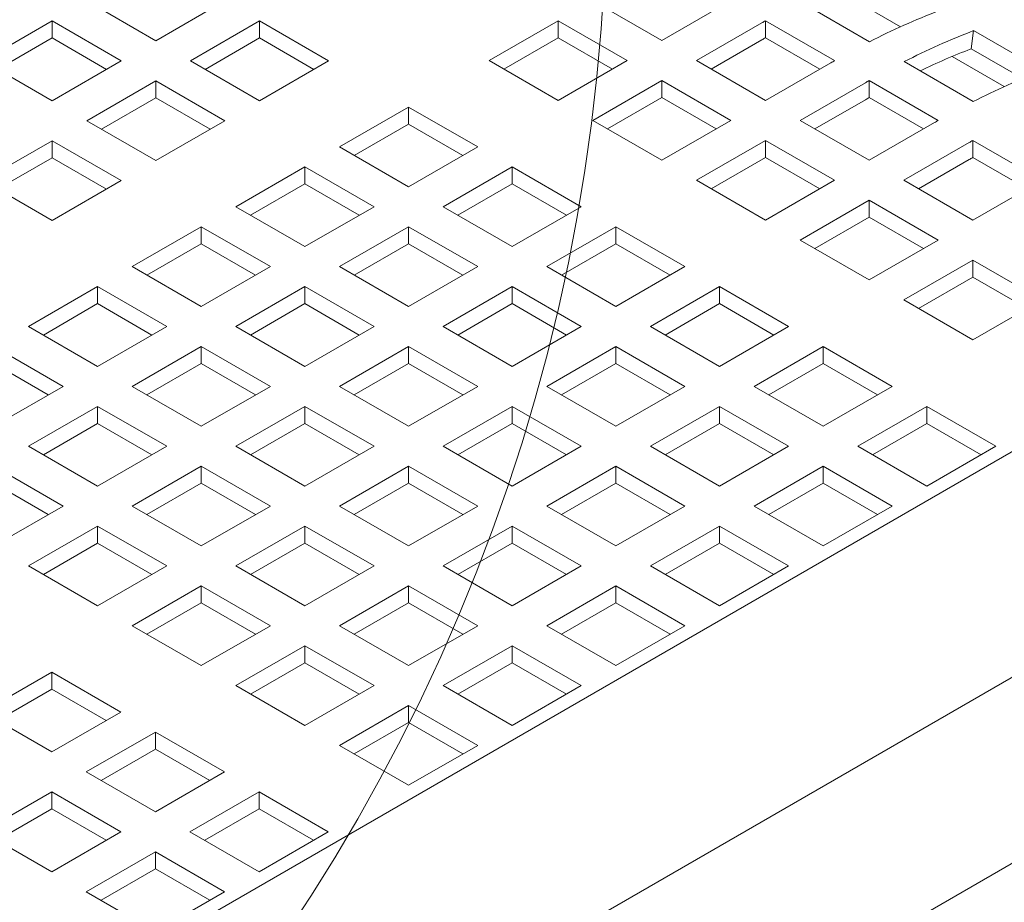
# Model space of a CAD drawing. Units: inches. Extents: x 0.1 to 8.5, y 0.3 to 10.8.
# Drawn here: x 7 to 7.2, y 8.5 to 8.6 of the extents above; entities that cross this region are included whole.
import ezdxf

# ---------------------------------------------------------------- set-up
doc = ezdxf.new("R2010")
doc.units = ezdxf.units.IN
doc.header["$MEASUREMENT"] = 0

msp = doc.modelspace()

# ---------------------------------------------------------------- linework, layer by layer
at = {"color": 7, "linetype": 'Continuous', "lineweight": 0}
for p, q in [((7.404374597536742, 8.663543551280517), (7.050821195660059, 8.459441516811067)), ((7.041856496682959, 8.643346949414166), (7.055114750290413, 8.635693122522868)), ((7.055114750290413, 8.635693122522868), (7.068373003897866, 8.643346949414164)), ((7.139030650180212, 8.643397975964508), (7.152288903787666, 8.635744149073211)), ((7.152288903787666, 8.635744149073211), (7.164818029360816, 8.642977059309768)), ((7.178919790331369, 8.643189859195713), (7.192178043938822, 8.635536032304415)), ((7.188100561666785, 8.644180172248344), (7.198117227402819, 8.638397674202865)), ((7.035209687699923, 8.639509828263678), (7.02195143927786, 8.631856004365845)), ((7.048467941307377, 8.631856001372382), (7.035209687699923, 8.639509828263678)), ((7.035209687699923, 8.636243646133854), (7.035209687699923, 8.639509828263678)), ((7.075019812880902, 8.639509828263678), (7.061761559273449, 8.631856001372382)), ((7.088278056117575, 8.631856007359307), (7.075019812880902, 8.639509828263678)), ((7.075019812880902, 8.636243646133854), (7.075019812880902, 8.639509828263678)), ((7.132383841197176, 8.639560854814022), (7.119125587589722, 8.631907027922725)), ((7.14564209480463, 8.631907027922725), (7.132383841197176, 8.639560854814022)), ((7.132383841197176, 8.636294672684198), (7.132383841197176, 8.639560854814022)), ((7.171464827973072, 8.639139944146205), (7.158935702399921, 8.631907033909648)), ((7.17218571123755, 8.636287476004926), (7.17220218003564, 8.639563117466345)), ((7.185460433643094, 8.631909290575049), (7.17220218003564, 8.639563117466345)), ((7.211678625381274, 8.63416920944084), (7.212142821478555, 8.637659055837442)), ((7.225401075086007, 8.630005228946146), (7.212142821478555, 8.637659055837442)), ((7.035209687699923, 8.636243646133854), (7.024780323512391, 8.630222902343528)), ((7.045639051887457, 8.630222902343528), (7.035209687699923, 8.636243646133854)), ((7.075019812880902, 8.636243646133854), (7.064590448693369, 8.630222902343528)), ((7.085449177068434, 8.630222902343528), (7.075019812880902, 8.636243646133854)), ((7.132383841197176, 8.636294672684198), (7.121954477009644, 8.63027392889387)), ((7.142813205384709, 8.63027392889387), (7.132383841197176, 8.636294672684198)), ((7.171464827973072, 8.635873762016379), (7.161764581449062, 8.63027392889387)), ((7.182612980527593, 8.630267941573177), (7.17218571123755, 8.636287476004926)), ((7.221568802363854, 8.628459731798445), (7.211678625381274, 8.63416920944084)), ((7.02195143927786, 8.631856004365845), (7.035209692885314, 8.624202177474547)), ((7.035209692885314, 8.624202177474547), (7.048467941307377, 8.631856001372382)), ((7.061761559273449, 8.631856001372382), (7.075019802510122, 8.624202180468009)), ((7.069569698532836, 8.426964660433152), (7.423123100409518, 8.631066694902602)), ((7.075019802510122, 8.624202180468009), (7.088278056117575, 8.631856007359307)), ((7.119125587589722, 8.631907027922725), (7.132383841197176, 8.624253201031427)), ((7.132383841197176, 8.624253201031427), (7.14564209480463, 8.631907027922725)), ((7.158935702399921, 8.631907033909648), (7.172193956007375, 8.624253207018352)), ((7.172193956007375, 8.624253207018352), (7.184723081580525, 8.631486117254907)), ((7.198824852921857, 8.63169891115393), (7.212083106529311, 8.624045084262631)), ((7.208005618018603, 8.63268922780807), (7.218022283511571, 8.626906729902908)), ((7.055114750290413, 8.628018880221896), (7.04185650186835, 8.620365056324061)), ((7.068372993527086, 8.620365059317523), (7.055114750290413, 8.628018880221896)), ((7.055114750290413, 8.624752698092072), (7.055114750290413, 8.628018880221896)), ((7.152288893416885, 8.628069912759162), (7.139030639809432, 8.620416085867864)), ((7.165547147024339, 8.620416085867864), (7.152288893416885, 8.628069912759162)), ((7.152288893416885, 8.624803730629337), (7.152288893416885, 8.628069912759162)), ((7.191369890563561, 8.627648996104421), (7.178840764990411, 8.620416085867864)), ((7.19209077382804, 8.624796527963142), (7.192107242626129, 8.628072169424563)), ((7.205365496233582, 8.620418342533265), (7.192107242626129, 8.628072169424563)), ((7.055114750290413, 8.624752698092072), (7.044685386102881, 8.618731954301744)), ((7.065544114477945, 8.618731954301744), (7.055114750290413, 8.624752698092072)), ((7.152288893416885, 8.624803730629337), (7.141859529229353, 8.61878298683901)), ((7.162718267975198, 8.618782980852087), (7.152288893416885, 8.624803730629337)), ((7.191369890563561, 8.624382813974597), (7.181669644039552, 8.618782980852087)), ((7.202518032747303, 8.618776999518317), (7.19209077382804, 8.624796527963142)), ((7.103657631961547, 8.622977567207494), (7.090399378354094, 8.615323740316198)), ((7.116915885568999, 8.615323740316198), (7.103657631961547, 8.622977567207494)), ((7.103657631961547, 8.61971138507767), (7.103657631961547, 8.622977567207494)), ((7.04185650186835, 8.620365056324061), (7.055114745105023, 8.612711235419688)), ((7.055114745105023, 8.612711235419688), (7.068372993527086, 8.620365059317523)), ((7.103657631961547, 8.61971138507767), (7.093228267774013, 8.613690641287342)), ((7.114086996149079, 8.613690641287342), (7.103657631961547, 8.61971138507767)), ((7.139030639809432, 8.620416085867864), (7.152288893416885, 8.612762258976568)), ((7.152288893416885, 8.612762258976568), (7.165547147024339, 8.620416085867864)), ((7.178840764990411, 8.620416085867864), (7.192099018597864, 8.612762258976568)), ((7.192099018597864, 8.612762258976568), (7.204628144171015, 8.619995169213125)), ((7.035209698070704, 8.616527938167037), (7.02195144446325, 8.60887411127574)), ((7.048467941307377, 8.608874117262664), (7.035209698070704, 8.616527938167037)), ((7.035209698070704, 8.613261756037211), (7.035209698070704, 8.616527938167037)), ((7.172193956007375, 8.616578964717378), (7.158935702399921, 8.608925137826082)), ((7.185452209614828, 8.608925137826082), (7.172193956007375, 8.616578964717378)), ((7.172193956007375, 8.613312782587554), (7.172193956007375, 8.616578964717378)), ((7.211274942783271, 8.616158054049562), (7.19874581721012, 8.608925143813007)), ((7.211995826047749, 8.613305585908282), (7.212012294845839, 8.616581227369704)), ((7.225270548453293, 8.608927400478406), (7.212012294845839, 8.616581227369704)), ((7.090399378354094, 8.615323740316198), (7.103657631961547, 8.607669913424902)), ((7.103657631961547, 8.607669913424902), (7.116915885568999, 8.615323740316198)), ((7.035209698070704, 8.613261756037211), (7.024780333883171, 8.607241012246885)), ((7.045639062258235, 8.607241012246885), (7.035209698070704, 8.613261756037211)), ((7.172193956007375, 8.613312782587554), (7.161764591819843, 8.607292038797226)), ((7.182623309824128, 8.60729204478415), (7.172193956007375, 8.613312782587554)), ((7.211274942783271, 8.612891871919738), (7.201574696259261, 8.607292038797226)), ((7.222423084967012, 8.607286057463458), (7.211995826047749, 8.613305585908282)), ((7.083752569371057, 8.611486619165712), (7.070494320948993, 8.603832795267875)), ((7.097010822978511, 8.603832792274416), (7.083752569371057, 8.611486619165712)), ((7.083752569371057, 8.608220437035886), (7.083752569371057, 8.611486619165712)), ((7.123562684181256, 8.611486625152635), (7.110304430573803, 8.603832798261339)), ((7.13682093778871, 8.603832798261339), (7.123562684181256, 8.611486625152635)), ((7.123562684181256, 8.608220443022809), (7.123562684181256, 8.611486625152635)), ((7.02195144446325, 8.60887411127574), (7.035209687699923, 8.601220290371367)), ((7.035209687699923, 8.601220290371367), (7.048467941307377, 8.608874117262664)), ((7.158935702399921, 8.608925137826082), (7.172193956007375, 8.601271310934786)), ((7.172193956007375, 8.601271310934786), (7.185452209614828, 8.608925137826082)), ((7.19874581721012, 8.608925143813007), (7.212004070817573, 8.601271316921709)), ((7.212004070817573, 8.601271316921709), (7.224533196390724, 8.608504227158265)), ((7.083752569371057, 8.608220437035886), (7.073323205183526, 8.60219969324556)), ((7.094181933558589, 8.60219969324556), (7.083752569371057, 8.608220437035886)), ((7.123562684181256, 8.608220443022809), (7.113133319993723, 8.602199699232482)), ((7.133992058739569, 8.60219969324556), (7.123562684181256, 8.608220443022809)), ((7.192099008227084, 8.60508802266252), (7.17884075461963, 8.597434195771223)), ((7.205357261834537, 8.597434195771223), (7.192099008227084, 8.60508802266252)), ((7.192099008227084, 8.601821840532695), (7.192099008227084, 8.60508802266252)), ((7.070494320948993, 8.603832795267875), (7.083752574556446, 8.596178968376579)), ((7.083752574556446, 8.596178968376579), (7.097010822978511, 8.603832792274416)), ((7.110304430573803, 8.603832798261339), (7.123562684181256, 8.59617897137004)), ((7.123562684181256, 8.59617897137004), (7.13682093778871, 8.603832798261339)), ((7.192099008227084, 8.601821840532695), (7.181669644039552, 8.595801096742367)), ((7.202528382785396, 8.595801090755444), (7.192099008227084, 8.601821840532695)), ((7.063847517151348, 8.59999567711085), (7.050589263543894, 8.592341850219555)), ((7.077105770758802, 8.592341850219555), (7.063847517151348, 8.59999567711085)), ((7.063847517151348, 8.596729494981027), (7.063847517151348, 8.59999567711085)), ((7.103657621590767, 8.59999567711085), (7.090399373168704, 8.592341853213018)), ((7.11691587519822, 8.592341850219555), (7.103657621590767, 8.59999567711085)), ((7.103657621590767, 8.596729494981027), (7.103657621590767, 8.59999567711085)), ((7.143467746771744, 8.59999567711085), (7.130209493164292, 8.592341850219555)), ((7.156726000379198, 8.592341850219555), (7.143467746771744, 8.59999567711085)), ((7.143467746771744, 8.596729494981027), (7.143467746771744, 8.59999567711085)), ((7.17884075461963, 8.597434195771223), (7.192099008227084, 8.589780368879927)), ((7.192099008227084, 8.589780368879927), (7.205357261834537, 8.597434195771223)), ((7.063847517151348, 8.596729494981027), (7.053418152963816, 8.590708751190698)), ((7.07427688133888, 8.590708751190698), (7.063847517151348, 8.596729494981027)), ((7.103657621590767, 8.596729494981027), (7.093228257403235, 8.590708751190698)), ((7.114086996149079, 8.590708745203775), (7.103657621590767, 8.596729494981027)), ((7.143467746771744, 8.596729494981027), (7.133038382584212, 8.590708751190698)), ((7.153897100588498, 8.590708757177623), (7.143467746771744, 8.596729494981027)), ((7.212004060446794, 8.59359708060766), (7.19874580683934, 8.585943253716364)), ((7.225262314054247, 8.585943253716364), (7.212004060446794, 8.59359708060766)), ((7.212004060446794, 8.590330898477836), (7.212004060446794, 8.59359708060766)), ((7.050589263543894, 8.592341850219555), (7.063847517151348, 8.584688023328258)), ((7.063847517151348, 8.584688023328258), (7.077105770758802, 8.592341850219555)), ((7.090399373168704, 8.592341853213018), (7.103657626776156, 8.58468802632172)), ((7.103657626776156, 8.58468802632172), (7.11691587519822, 8.592341850219555)), ((7.130209493164292, 8.592341850219555), (7.143467746771744, 8.584688023328258)), ((7.143467746771744, 8.584688023328258), (7.156726000379198, 8.592341850219555)), ((7.212004060446794, 8.590330898477836), (7.201574696259261, 8.584310154687508)), ((7.222433435005105, 8.584310148700585), (7.212004060446794, 8.590330898477836)), ((7.043942459746249, 8.588504732062532), (7.030684206138795, 8.580850905171234)), ((7.057200713353701, 8.580850905171234), (7.043942459746249, 8.588504732062532)), ((7.043942459746249, 8.585238549932706), (7.043942459746249, 8.588504732062532)), ((7.083752569371057, 8.588504735055993), (7.070494315763604, 8.580850908164695)), ((7.097010822978511, 8.580850908164695), (7.083752569371057, 8.588504735055993)), ((7.083752569371057, 8.585238552926167), (7.083752569371057, 8.588504735055993)), ((7.123562684181256, 8.588504729069069), (7.110304435759192, 8.580850905171234)), ((7.13682093778871, 8.580850902177772), (7.123562684181256, 8.588504729069069)), ((7.123562684181256, 8.585238546939244), (7.123562684181256, 8.588504729069069)), ((7.163372798991454, 8.588504735055992), (7.150114545384001, 8.580850908164695)), ((7.176631052598908, 8.580850908164695), (7.163372798991454, 8.588504735055992)), ((7.163372798991454, 8.585238552926167), (7.163372798991454, 8.588504735055992)), ((7.19874580683934, 8.585943253716364), (7.212004060446794, 8.578289426825066)), ((7.212004060446794, 8.578289426825066), (7.225262314054247, 8.585943253716364)), ((7.043942459746249, 8.585238549932706), (7.033513095558716, 8.57921780614238)), ((7.054371823933781, 8.57921780614238), (7.043942459746249, 8.585238549932706)), ((7.083752569371057, 8.585238552926167), (7.073323205183526, 8.57921780913584)), ((7.094181943929369, 8.579217803148916), (7.083752569371057, 8.585238552926167)), ((7.123562684181256, 8.585238546939244), (7.113133319993723, 8.579217803148916)), ((7.133992037998008, 8.57921780913584), (7.123562684181256, 8.585238546939244)), ((7.163372798991454, 8.585238552926167), (7.152943434803922, 8.57921780913584)), ((7.173802173549766, 8.579217803148916), (7.163372798991454, 8.585238552926167)), ((7.030684206138795, 8.580850905171234), (7.043942459746248, 8.573197078279938)), ((7.043942459746248, 8.573197078279938), (7.057200713353701, 8.580850905171234)), ((7.070494315763604, 8.580850908164695), (7.083752569371057, 8.573197081273399)), ((7.083752569371057, 8.573197081273399), (7.097010822978511, 8.580850908164695)), ((7.110304435759192, 8.580850905171234), (7.123562689366646, 8.573197078279938)), ((7.123562689366646, 8.573197078279938), (7.13682093778871, 8.580850902177772)), ((7.150114545384001, 8.580850908164695), (7.163372798991454, 8.573197081273399)), ((7.163372798991454, 8.573197081273399), (7.176631052598908, 8.580850908164695)), ((7.037295658541298, 8.569359961619643), (7.024037404933845, 8.577013788510941)), ((7.063847511965959, 8.57701379000767), (7.050589258358505, 8.569359963116375)), ((7.077105765573411, 8.569359963116375), (7.063847511965959, 8.57701379000767)), ((7.063847511965959, 8.573747607877847), (7.063847511965959, 8.57701379000767)), ((7.103657631961547, 8.57701378701421), (7.090399378354094, 8.569359960122913)), ((7.116915885568999, 8.569359960122913), (7.103657631961547, 8.57701378701421)), ((7.103657631961547, 8.573747604884383), (7.103657631961547, 8.57701378701421)), ((7.143467736400965, 8.57701378701421), (7.130209487978902, 8.569359963116375)), ((7.156725990008419, 8.569359960122913), (7.143467736400965, 8.57701378701421)), ((7.143467736400965, 8.573747604884383), (7.143467736400965, 8.57701378701421)), ((7.183277851211164, 8.577013793001132), (7.17001959760371, 8.569359966109836)), ((7.196536104818617, 8.569359966109836), (7.183277851211164, 8.577013793001132)), ((7.183277851211164, 8.573747610871308), (7.183277851211164, 8.577013793001132)), ((7.034466769121376, 8.567726862590789), (7.024037404933845, 8.573747606381115)), ((7.063847511965959, 8.573747607877847), (7.053418147778425, 8.567726864087518)), ((7.074276886524269, 8.567726858100595), (7.063847511965959, 8.573747607877847)), ((7.103657631961547, 8.573747604884383), (7.093228267774013, 8.567726861094057)), ((7.114086985778298, 8.56772686708098), (7.103657631961547, 8.573747604884383)), ((7.143467736400965, 8.573747604884383), (7.133038372213433, 8.567726861094057)), ((7.153897110959278, 8.567726855107134), (7.143467736400965, 8.573747604884383)), ((7.183277851211164, 8.573747610871308), (7.172848487023631, 8.56772686708098)), ((7.193707225769476, 8.567726861094057), (7.183277851211164, 8.573747610871308)), ((7.024037407526539, 8.561706136225077), (7.037295658541298, 8.569359961619643)), ((7.050589258358505, 8.569359963116375), (7.063847511965958, 8.561706136225077)), ((7.063847511965958, 8.561706136225077), (7.077105765573411, 8.569359963116375)), ((7.090399378354094, 8.569359960122913), (7.103657631961547, 8.561706133231615)), ((7.103657631961547, 8.561706133231615), (7.116915885568999, 8.569359960122913)), ((7.130209487978902, 8.569359963116375), (7.143467741586355, 8.561706136225077)), ((7.143467741586355, 8.561706136225077), (7.156725990008419, 8.569359960122913)), ((7.17001959760371, 8.569359966109836), (7.183277851211164, 8.56170613921854)), ((7.183277851211164, 8.56170613921854), (7.196536104818617, 8.569359966109836)), ((7.043942457153554, 8.565522846456082), (7.030684206138795, 8.557869021061515)), ((7.057200710761007, 8.557869019564784), (7.043942457153554, 8.565522846456082)), ((7.043942457153554, 8.562256664326258), (7.043942457153554, 8.565522846456082)), ((7.083752574556446, 8.565522841965889), (7.070494320948993, 8.557869015074592)), ((7.0970108281639, 8.557869015074592), (7.083752574556446, 8.565522841965889)), ((7.083752574556446, 8.562256659836065), (7.083752574556446, 8.565522841965889)), ((7.123562684181256, 8.56552284495935), (7.110304430573803, 8.557869018068054)), ((7.136820937788709, 8.557869018068054), (7.123562684181256, 8.56552284495935)), ((7.123562684181256, 8.562256662829526), (7.123562684181256, 8.56552284495935)), ((7.163372788620675, 8.56552284495935), (7.150114540198611, 8.557869021061515)), ((7.176631042228129, 8.557869018068054), (7.163372788620675, 8.56552284495935)), ((7.163372788620675, 8.562256662829526), (7.163372788620675, 8.56552284495935)), ((7.203182903430874, 8.565522850946275), (7.18992464982342, 8.557869024054977)), ((7.216441157038327, 8.557869024054977), (7.203182903430874, 8.565522850946275)), ((7.203182903430874, 8.562256668816449), (7.203182903430874, 8.565522850946275)), ((7.043942457153554, 8.562256664326258), (7.033513092966021, 8.55623592053593)), ((7.054371831711866, 8.556235914549005), (7.043942457153554, 8.562256664326258)), ((7.083752574556446, 8.562256659836065), (7.073323210368915, 8.556235916045736)), ((7.0941819283732, 8.55623592203266), (7.083752574556446, 8.562256659836065)), ((7.123562684181256, 8.562256662829526), (7.113133319993723, 8.556235919039198)), ((7.133992058739567, 8.556235913052273), (7.123562684181256, 8.562256662829526)), ((7.163372788620675, 8.562256662829526), (7.152943424433142, 8.556235919039198)), ((7.173802163178987, 8.556235913052273), (7.163372788620675, 8.562256662829526)), ((7.203182903430874, 8.562256668816449), (7.19275353924334, 8.556235925026122)), ((7.213612277989185, 8.556235919039198), (7.203182903430874, 8.562256668816449)), ((7.030684206138795, 8.557869021061515), (7.043942459746248, 8.55021519417022)), ((7.043942459746248, 8.55021519417022), (7.057200710761007, 8.557869019564784)), ((7.070494320948993, 8.557869015074592), (7.083752574556446, 8.550215188183294)), ((7.083752574556446, 8.550215188183294), (7.0970108281639, 8.557869015074592)), ((7.110304430573803, 8.557869018068054), (7.123562684181256, 8.550215191176756)), ((7.123562684181256, 8.550215191176756), (7.136820937788709, 8.557869018068054)), ((7.150114540198611, 8.557869021061515), (7.163372793806064, 8.55021519417022)), ((7.163372793806064, 8.55021519417022), (7.176631042228129, 8.557869018068054)), ((7.18992464982342, 8.557869024054977), (7.203182903430874, 8.55021519716368)), ((7.203182903430874, 8.55021519716368), (7.216441157038327, 8.557869024054977)), ((7.037295654652254, 8.54637807526483), (7.024037401044802, 8.554031902156126)), ((7.063847519744042, 8.554031898414298), (7.050589268729284, 8.546378073019733)), ((7.077105773351496, 8.546378071523002), (7.063847519744042, 8.554031898414298)), ((7.063847519744042, 8.550765716284474), (7.063847519744042, 8.554031898414298)), ((7.103657626776156, 8.55403189991103), (7.090399373168703, 8.546378073019731)), ((7.11691588038361, 8.546378073019731), (7.103657626776156, 8.55403189991103)), ((7.103657626776156, 8.550765717781204), (7.103657626776156, 8.55403189991103)), ((7.143467736400965, 8.554031902904491), (7.130209482793512, 8.546378076013193)), ((7.156725990008419, 8.546378076013193), (7.143467736400965, 8.554031902904491)), ((7.143467736400965, 8.550765720774665), (7.143467736400965, 8.554031902904491)), ((7.183277840840384, 8.554031902904491), (7.170019592418321, 8.546378079006656)), ((7.196536094447838, 8.546378076013193), (7.183277840840384, 8.554031902904491)), ((7.183277840840384, 8.550765720774665), (7.183277840840384, 8.554031902904491)), ((7.034466775603114, 8.544744970249049), (7.024037401044802, 8.550765720026302)), ((7.063847519744042, 8.550765716284474), (7.05341815555651, 8.544744972494145)), ((7.074276873560795, 8.544744978481068), (7.063847519744042, 8.550765716284474)), ((7.103657626776156, 8.550765717781204), (7.093228262588624, 8.544744973990877)), ((7.114087001334468, 8.544744968003954), (7.103657626776156, 8.550765717781204)), ((7.143467736400965, 8.550765720774665), (7.133038372213433, 8.544744976984338)), ((7.153897110959278, 8.544744970997415), (7.143467736400965, 8.550765720774665)), ((7.183277840840384, 8.550765720774665), (7.172848476652852, 8.544744976984338)), ((7.193707215398697, 8.544744970997415), (7.183277840840384, 8.550765720774665)), ((7.024037402989323, 8.538724249496079), (7.037295654652254, 8.54637807526483)), ((7.050589268729284, 8.546378073019733), (7.063847522336737, 8.538724246128435)), ((7.063847522336737, 8.538724246128435), (7.077105773351496, 8.546378071523002)), ((7.090399373168703, 8.546378073019731), (7.103657626776156, 8.538724246128435)), ((7.103657626776156, 8.538724246128435), (7.11691588038361, 8.546378073019731)), ((7.130209482793512, 8.546378076013193), (7.143467736400965, 8.538724249121897)), ((7.143467736400965, 8.538724249121897), (7.156725990008419, 8.546378076013193)), ((7.170019592418321, 8.546378079006656), (7.183277846025774, 8.538724252115358)), ((7.183277846025774, 8.538724252115358), (7.196536094447838, 8.546378076013193)), ((7.016613738995846, 8.360665525879318), (7.332953319636188, 8.54328447862928)), ((7.043942463635291, 8.542540954114344), (7.030684211972359, 8.534887128345593)), ((7.057200717242744, 8.534887127223046), (7.043942463635291, 8.542540954114344)), ((7.043942463635291, 8.539274771984518), (7.043942463635291, 8.542540954114344)), ((7.083752571963752, 8.542540956359439), (7.070494320948993, 8.534887130964872)), ((7.097010825571205, 8.534887129468142), (7.083752571963752, 8.542540956359439)), ((7.083752571963752, 8.539274774229614), (7.083752571963752, 8.542540956359439)), ((7.123562678995865, 8.54254095785617), (7.110304425388412, 8.534887130964872)), ((7.136820932603319, 8.534887130964872), (7.123562678995865, 8.54254095785617)), ((7.123562678995865, 8.539274775726346), (7.123562678995865, 8.54254095785617)), ((7.163372788620675, 8.542540960849632), (7.150114535013222, 8.534887133958335)), ((7.176631042228129, 8.534887133958335), (7.163372788620675, 8.542540960849632)), ((7.163372788620675, 8.539274778719808), (7.163372788620675, 8.542540960849632)), ((7.043942463635291, 8.539274771984518), (7.033513098799585, 8.533254027820007)), ((7.054371817452044, 8.533254034181114), (7.043942463635291, 8.539274771984518)), ((7.083752571963752, 8.539274774229614), (7.07332320777622, 8.533254030439286)), ((7.094181946522064, 8.533254024452363), (7.083752571963752, 8.539274774229614)), ((7.123562678995865, 8.539274775726346), (7.113133314808334, 8.533254031936018)), ((7.133992053554178, 8.533254025949093), (7.123562678995865, 8.539274775726346)), ((7.163372788620675, 8.539274778719808), (7.152943424433142, 8.53325403492948)), ((7.173802163178987, 8.533254028942554), (7.163372788620675, 8.539274778719808)), ((7.030684211972359, 8.534887128345593), (7.043942465579812, 8.527233301454297)), ((7.043942465579812, 8.527233301454297), (7.057200717242744, 8.534887127223046)), ((7.070494320948993, 8.534887130964872), (7.083752574556446, 8.527233304073576)), ((7.083752574556446, 8.527233304073576), (7.097010825571205, 8.534887129468142)), ((7.110304425388412, 8.534887130964872), (7.123562678995865, 8.527233304073576)), ((7.123562678995865, 8.527233304073576), (7.136820932603319, 8.534887130964872)), ((7.150114535013222, 8.534887133958335), (7.163372788620675, 8.52723330706704)), ((7.163372788620675, 8.52723330706704), (7.176631042228129, 8.534887133958335)), ((7.063847515855, 8.531050012059483), (7.050589264192068, 8.523396186290736)), ((7.077105769462453, 8.523396185168187), (7.063847515855, 8.531050012059483)), ((7.063847515855, 8.527783829929659), (7.063847515855, 8.531050012059483)), ((7.103657624183462, 8.53105001430458), (7.090399373168703, 8.523396188910013)), ((7.116915877790914, 8.523396187413283), (7.103657624183462, 8.53105001430458)), ((7.103657624183462, 8.527783832174755), (7.103657624183462, 8.53105001430458)), ((7.143467731215575, 8.531050015801311), (7.130209477608123, 8.523396188910013)), ((7.156725984823029, 8.523396188910013), (7.143467731215575, 8.531050015801311)), ((7.143467731215575, 8.527783833671485), (7.143467731215575, 8.531050015801311)), ((7.063847515855, 8.527783829929659), (7.053418151019294, 8.521763085765148)), ((7.074276890413312, 8.521763080152407), (7.063847515855, 8.527783829929659)), ((7.103657624183462, 8.527783832174755), (7.093228259995929, 8.521763088384427)), ((7.114086998741773, 8.521763082397504), (7.103657624183462, 8.527783832174755)), ((7.143467731215575, 8.527783833671485), (7.133038367028043, 8.521763089881158)), ((7.153897105773887, 8.521763083894234), (7.143467731215575, 8.527783833671485)), ((7.050589264192068, 8.523396186290736), (7.063847517799521, 8.515742359399438)), ((7.063847517799521, 8.515742359399438), (7.077105769462453, 8.523396185168187)), ((7.090399373168703, 8.523396188910013), (7.103657626776156, 8.515742362018717)), ((7.103657626776156, 8.515742362018717), (7.116915877790914, 8.523396187413283)), ((7.130209477608123, 8.523396188910013), (7.143467731215575, 8.515742362018717)), ((7.143467731215575, 8.515742362018717), (7.156725984823029, 8.523396188910013)), ((7.08375256807471, 8.519559070004624), (7.070494316411777, 8.511905244235875)), ((7.097010821682163, 8.511905243113327), (7.08375256807471, 8.519559070004624)), ((7.08375256807471, 8.5162928878748), (7.08375256807471, 8.519559070004624)), ((7.123562676403171, 8.51955907224972), (7.110304425388412, 8.511905246855154)), ((7.136820930010624, 8.511905245358424), (7.123562676403171, 8.51955907224972)), ((7.123562676403171, 8.516292890119896), (7.123562676403171, 8.51955907224972)), ((7.08375256807471, 8.5162928878748), (7.073323203239004, 8.510272143710289)), ((7.094181942633021, 8.510272138097548), (7.08375256807471, 8.5162928878748)), ((7.123562676403171, 8.516292890119896), (7.113133312215638, 8.510272146329568)), ((7.133992050961482, 8.510272140342643), (7.123562676403171, 8.516292890119896)), ((7.035121303378502, 8.514466722582043), (7.021863050419221, 8.506812896064927)), ((7.048379556985956, 8.506812895690747), (7.035121303378502, 8.514466722582043)), ((7.035121303378502, 8.511200540452219), (7.035121303378502, 8.514466722582043)), ((7.070494316411777, 8.511905244235875), (7.083752570019231, 8.504251417344578)), ((7.083752570019231, 8.504251417344578), (7.097010821682163, 8.511905243113327)), ((7.110304425388412, 8.511905246855154), (7.123562678995865, 8.504251419963857)), ((7.123562678995865, 8.504251419963857), (7.136820930010624, 8.511905245358424)), ((7.035121303378502, 8.511200540452219), (7.024691937246448, 8.505179795539341)), ((7.045550677936815, 8.505179790674966), (7.035121303378502, 8.511200540452219)), ((7.021863050419221, 8.506812896064927), (7.035121304026675, 8.499159069173631)), ((7.035121304026675, 8.499159069173631), (7.048379556985956, 8.506812895690747)), ((7.103657620294419, 8.508068127949764), (7.090399368631487, 8.500414302181015)), ((7.116915873901872, 8.500414301058468), (7.103657620294419, 8.508068127949764)), ((7.103657620294419, 8.50480194581994), (7.103657620294419, 8.508068127949764)), ((7.103657620294419, 8.50480194581994), (7.093228255458713, 8.49878120165543)), ((7.114086994852731, 8.498781196042689), (7.103657620294419, 8.50480194581994)), ((7.055026355598211, 8.502975780527184), (7.041768102638931, 8.49532195401007)), ((7.068284609205665, 8.495321953635885), (7.055026355598211, 8.502975780527184)), ((7.055026355598211, 8.499709598397358), (7.055026355598211, 8.502975780527184)), ((7.055026355598211, 8.499709598397358), (7.044596989466157, 8.493688853484484)), ((7.065455730156524, 8.493688848620106), (7.055026355598211, 8.499709598397358)), ((7.090399368631487, 8.500414302181015), (7.10365762223894, 8.49276047528972)), ((7.10365762223894, 8.49276047528972), (7.116915873901872, 8.500414301058468)), ((7.041768102638931, 8.49532195401007), (7.055026356246385, 8.487668127118772)), ((7.055026356246385, 8.487668127118772), (7.068284609205665, 8.495321953635885)), ((7.035121300137633, 8.49148483660141), (7.021863046530179, 8.483831009710114)), ((7.048379553745087, 8.483831009710114), (7.035121300137633, 8.49148483660141)), ((7.035121300137633, 8.488218654471584), (7.035121300137633, 8.49148483660141)), ((7.074931407817921, 8.491484838472324), (7.06167315485864, 8.483831011955209)), ((7.088189661425375, 8.483831011581026), (7.074931407817921, 8.491484838472324)), ((7.074931407817921, 8.488218656342498), (7.074931407817921, 8.491484838472324)), ((7.035121300137633, 8.488218654471584), (7.024691933357405, 8.482197909184528)), ((7.045550674695946, 8.482197904694333), (7.035121300137633, 8.488218654471584)), ((7.074931407817921, 8.488218656342498), (7.064502041685866, 8.482197911429623)), ((7.085360782376233, 8.482197906565247), (7.074931407817921, 8.488218656342498)), ((7.021863046530179, 8.483831009710114), (7.035121300137633, 8.476177182818816)), ((7.035121300137633, 8.476177182818816), (7.048379553745087, 8.483831009710114)), ((7.06167315485864, 8.483831011955209), (7.074931408466094, 8.476177185063912)), ((7.074931408466094, 8.476177185063912), (7.088189661425375, 8.483831011581026)), ((7.055026352357342, 8.479993894546551), (7.041768098749889, 8.472340067655253)), ((7.068284605964796, 8.472340067655253), (7.055026352357342, 8.479993894546551)), ((7.055026352357342, 8.476727712416725), (7.055026352357342, 8.479993894546551)), ((7.055026352357342, 8.476727712416725), (7.044596985577115, 8.470706967129667)), ((7.065455726915655, 8.470706962639474), (7.055026352357342, 8.476727712416725)), ((7.041768098749889, 8.472340067655253), (7.055026352357342, 8.464686240763957)), ((7.055026352357342, 8.464686240763957), (7.068284605964796, 8.472340067655253))]:
    msp.add_line(p, q, dxfattribs=at)
msp.add_circle((6.781241105871814, 8.665720131016135), 0.3604100484928381, dxfattribs=at)
for centre, radius, start, end in [((7.25652646929202, 8.509608804054357), 0.1414156521046323, 111.1526754028913, 117.0668923325676), ((7.259716279110271, 8.486221495417626), 0.1765569896361416, 119.7139764815188, 119.9898667042588), ((7.263173278275043, 8.505771682903895), 0.141415652104606, 111.1526754028896, 117.0668923325674), ((7.253900987804339, 8.49306633061876), 0.1648929437850876, 119.7070559358352, 119.9958626109408), ((7.260570981623165, 8.507604275768871), 0.1356803041501373, 111.1216735500821, 115.6300506796825), ((7.272974532643269, 8.478567668656703), 0.1765569894860048, 119.7139764815048, 119.9898667044797), ((7.276431531882293, 8.498117856013105), 0.1414156521040607, 111.1526754028871, 117.0668923325873), ((7.279621341637434, 8.474730547487011), 0.1765569895082021, 119.7139764815523, 119.9898667044923), ((7.273806050459779, 8.481575382463182), 0.1648929439161121, 119.7070559358427, 119.9958626107184), ((7.292879595127747, 8.467076720799362), 0.1765569892732686, 119.7139764812947, 119.9898667046012), ((7.299526393846014, 8.463239605451358), 0.1765569894860048, 119.7139764815048, 119.9898667044797), ((7.293711102657752, 8.470084440446202), 0.1648929438724397, 119.7070559358051, 119.9958626107573)]:
    msp.add_arc(centre, radius, start, end, dxfattribs=at)

doc.saveas('drawing.dxf')
